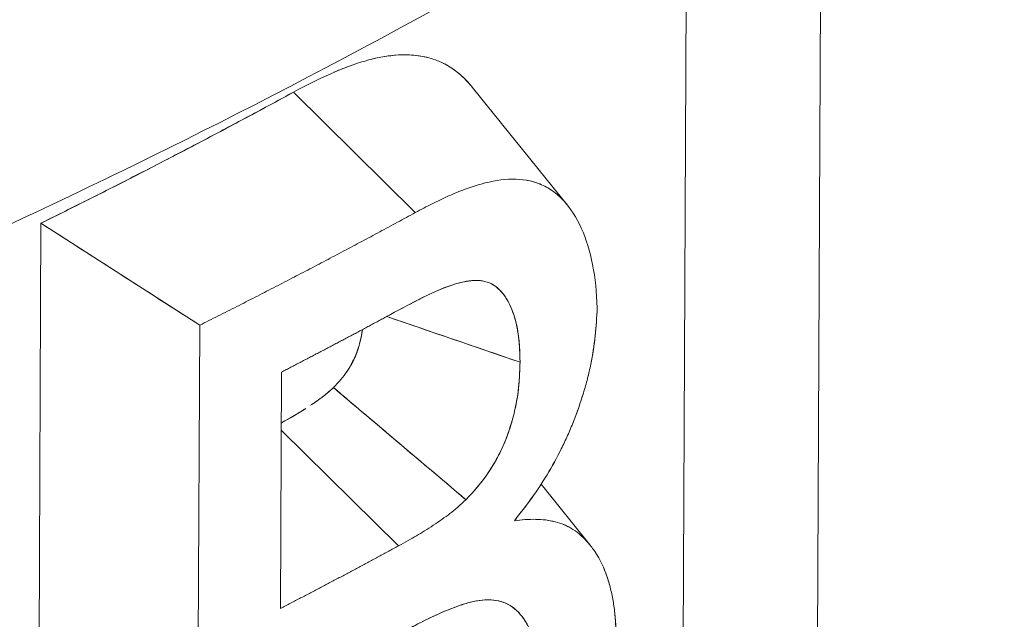
# Model space of a CAD drawing. Units: inches. Extents: x 3 to 247, y 3 to 15.
# Drawn here: x 214 to 214, y 11 to 11 of the extents above; entities that cross this region are included whole.
import ezdxf

# ---------------------------------------------------------------- set-up
doc = ezdxf.new("R2010")
doc.units = ezdxf.units.IN
doc.header["$MEASUREMENT"] = 0
doc.layers.get('0').update_dxf_attribs({"linetype": 'CONTINUOUS'})
doc.layers.add('DETAIL', color=1, linetype='CONTINUOUS')

# ---------------------------------------------------------------- blocks, each defined once
blk = doc.blocks.new('A$Cfbb56330')
at = {"color": 0, "linetype": 'Continuous', "lineweight": 0, "extrusion": (-1e-16, 0.816497, 0.57735)}
for p, q in [((1.09105, 3.17786), (1.09174, 3.32578)), ((1.09174, 3.32578), (1.09105, 3.17786)), ((1.11424, 3.31745), (1.11351, 3.16433)), ((1.11351, 3.16433), (1.11424, 3.31745)), ((1.04621, 3.27479), (1.02577, 3.29498)), ((1.04621, 3.27479), (1.02577, 3.29498)), ((1.05576, 3.29584), (1.07171, 3.27608)), ((0.98279, 3.12828), (0.98339, 3.27302)), ((0.98339, 3.27302), (0.98279, 3.12828)), ((1.01004, 3.25591), (0.98339, 3.27302)), ((1.05727, 3.26336), (1.05745, 3.26334)), ((1.00948, 3.12712), (1.01004, 3.25591)), ((1.01004, 3.25591), (1.00948, 3.12712)), ((1.02378, 3.24805), (1.02361, 3.20841)), ((1.02361, 3.20841), (1.02378, 3.24805)), ((1.02374, 3.23827), (1.0434, 3.21889)), ((1.04339, 3.21889), (1.02374, 3.23827)), ((1.06732, 3.22923), (1.07555, 3.21903))]:
    blk.add_line(p, q, dxfattribs=at)
at = {"color": 0, "linetype": 'Continuous', "lineweight": 0}
for points in [[(0.98339, 3.27302), (0.98385, 3.27324), (0.98431, 3.27347), (0.98477, 3.27369), (0.98523, 3.27392), (0.98569, 3.27415), (0.98614, 3.27437), (0.9866, 3.2746), (0.98706, 3.27483), (0.98751, 3.27505), (0.98797, 3.27528), (0.98843, 3.27551), (0.98888, 3.27573), (0.98934, 3.27596), (0.98979, 3.27619), (0.99025, 3.27642), (0.9907, 3.27664), (0.99116, 3.27687), (0.99161, 3.2771), (0.99206, 3.27733), (0.99252, 3.27756), (0.99297, 3.27778), (0.99343, 3.27801), (0.99388, 3.27824), (0.99433, 3.27847), (0.99478, 3.2787), (0.99523, 3.27893), (0.99569, 3.27916), (0.99614, 3.27939), (0.99659, 3.27961), (0.99704, 3.27984), (0.99749, 3.28007), (0.99794, 3.2803), (0.99839, 3.28053), (0.99884, 3.28076), (0.99929, 3.28099), (0.99974, 3.28122), (1.00019, 3.28145), (1.00064, 3.28168), (1.00109, 3.28191), (1.00154, 3.28214), (1.00198, 3.28237), (1.00243, 3.2826), (1.00288, 3.28283), (1.00333, 3.28307), (1.00377, 3.2833), (1.00422, 3.28353), (1.00467, 3.28376), (1.00511, 3.28399), (1.00556, 3.28422), (1.006, 3.28445), (1.00645, 3.28468), (1.00689, 3.28492), (1.00734, 3.28515), (1.00778, 3.28538), (1.00823, 3.28561), (1.00867, 3.28584), (1.00912, 3.28608), (1.00956, 3.28631), (1.01, 3.28654), (1.01045, 3.28677), (1.01089, 3.28701), (1.01133, 3.28724), (1.01177, 3.28747), (1.01221, 3.2877), (1.01266, 3.28794), (1.0131, 3.28817), (1.01354, 3.2884), (1.01398, 3.28864), (1.01442, 3.28887), (1.01486, 3.28911), (1.0153, 3.28934), (1.01574, 3.28957), (1.01618, 3.28981), (1.01662, 3.29004), (1.01706, 3.29027), (1.01749, 3.29051), (1.01793, 3.29074), (1.01837, 3.29098), (1.01881, 3.29121), (1.01925, 3.29145), (1.01968, 3.29168), (1.02012, 3.29192), (1.02056, 3.29215), (1.02099, 3.29239), (1.02143, 3.29262), (1.02186, 3.29286), (1.0223, 3.29309), (1.02274, 3.29333), (1.02317, 3.29357), (1.0236, 3.2938), (1.02404, 3.29404), (1.02447, 3.29427), (1.02491, 3.29451), (1.02534, 3.29475), (1.02577, 3.29498)], [(1.01004, 3.25591), (1.01043, 3.2561), (1.01082, 3.2563), (1.01121, 3.25649), (1.0116, 3.25669), (1.01199, 3.25688), (1.01238, 3.25708), (1.01277, 3.25727), (1.01316, 3.25747), (1.01354, 3.25766), (1.01393, 3.25786), (1.01432, 3.25805), (1.01471, 3.25825), (1.0151, 3.25845), (1.01548, 3.25864), (1.01587, 3.25884), (1.01626, 3.25904), (1.01665, 3.25923), (1.01703, 3.25943), (1.01742, 3.25962), (1.0178, 3.25982), (1.01819, 3.26002), (1.01858, 3.26021), (1.01896, 3.26041), (1.01935, 3.26061), (1.01973, 3.2608), (1.02012, 3.261), (1.0205, 3.2612), (1.02089, 3.2614), (1.02127, 3.26159), (1.02166, 3.26179), (1.02204, 3.26199), (1.02243, 3.26218), (1.02281, 3.26238), (1.02319, 3.26258), (1.02358, 3.26278), (1.02396, 3.26298), (1.02434, 3.26317), (1.02473, 3.26337), (1.02511, 3.26357), (1.02549, 3.26377), (1.02587, 3.26397), (1.02625, 3.26416), (1.02664, 3.26436), (1.02702, 3.26456), (1.0274, 3.26476), (1.02778, 3.26496), (1.02816, 3.26516), (1.02854, 3.26536), (1.02892, 3.26555), (1.0293, 3.26575), (1.02968, 3.26595), (1.03006, 3.26615), (1.03044, 3.26635), (1.03082, 3.26655), (1.0312, 3.26675), (1.03158, 3.26695), (1.03196, 3.26715), (1.03234, 3.26735), (1.03272, 3.26755), (1.0331, 3.26775), (1.03347, 3.26795), (1.03385, 3.26815), (1.03423, 3.26835), (1.03461, 3.26855), (1.03499, 3.26875), (1.03536, 3.26895), (1.03574, 3.26915), (1.03612, 3.26935), (1.03649, 3.26955), (1.03687, 3.26975), (1.03725, 3.26995), (1.03762, 3.27015), (1.038, 3.27035), (1.03837, 3.27055), (1.03875, 3.27075), (1.03912, 3.27095), (1.0395, 3.27116), (1.03987, 3.27136), (1.04025, 3.27156), (1.04062, 3.27176), (1.041, 3.27196), (1.04137, 3.27216), (1.04174, 3.27236), (1.04212, 3.27257), (1.04249, 3.27277), (1.04286, 3.27297), (1.04324, 3.27317), (1.04361, 3.27337), (1.04398, 3.27357), (1.04435, 3.27378), (1.04473, 3.27398), (1.0451, 3.27418), (1.04547, 3.27438), (1.04584, 3.27459), (1.04621, 3.27479)], [(1.01004, 3.25591), (1.01043, 3.2561), (1.01082, 3.2563), (1.01121, 3.25649), (1.0116, 3.25669), (1.01199, 3.25688), (1.01238, 3.25708), (1.01277, 3.25727), (1.01316, 3.25747), (1.01354, 3.25766), (1.01393, 3.25786), (1.01432, 3.25805), (1.01471, 3.25825), (1.0151, 3.25845), (1.01548, 3.25864), (1.01587, 3.25884), (1.01626, 3.25904), (1.01665, 3.25923), (1.01703, 3.25943), (1.01742, 3.25962), (1.0178, 3.25982), (1.01819, 3.26002), (1.01858, 3.26021), (1.01896, 3.26041), (1.01935, 3.26061), (1.01973, 3.2608), (1.02012, 3.261), (1.0205, 3.2612), (1.02089, 3.2614), (1.02127, 3.26159), (1.02166, 3.26179), (1.02204, 3.26199), (1.02243, 3.26218), (1.02281, 3.26238), (1.02319, 3.26258), (1.02358, 3.26278), (1.02396, 3.26298), (1.02434, 3.26317), (1.02473, 3.26337), (1.02511, 3.26357), (1.02549, 3.26377), (1.02587, 3.26397), (1.02625, 3.26416), (1.02664, 3.26436), (1.02702, 3.26456), (1.0274, 3.26476), (1.02778, 3.26496), (1.02816, 3.26516), (1.02854, 3.26536), (1.02892, 3.26555), (1.0293, 3.26575), (1.02968, 3.26595), (1.03006, 3.26615), (1.03044, 3.26635), (1.03082, 3.26655), (1.0312, 3.26675), (1.03158, 3.26695), (1.03196, 3.26715), (1.03234, 3.26735), (1.03272, 3.26755), (1.0331, 3.26775), (1.03347, 3.26795), (1.03385, 3.26815), (1.03423, 3.26835), (1.03461, 3.26855), (1.03499, 3.26875), (1.03536, 3.26895), (1.03574, 3.26915), (1.03612, 3.26935), (1.03649, 3.26955), (1.03687, 3.26975), (1.03725, 3.26995), (1.03762, 3.27015), (1.038, 3.27035), (1.03837, 3.27055), (1.03875, 3.27075), (1.03912, 3.27095), (1.0395, 3.27116), (1.03987, 3.27136), (1.04025, 3.27156), (1.04062, 3.27176), (1.041, 3.27196), (1.04137, 3.27216), (1.04174, 3.27236), (1.04212, 3.27257), (1.04249, 3.27277), (1.04286, 3.27297), (1.04324, 3.27317), (1.04361, 3.27337), (1.04398, 3.27357), (1.04435, 3.27378), (1.04473, 3.27398), (1.0451, 3.27418), (1.04547, 3.27438), (1.04584, 3.27459), (1.04621, 3.27479)], [(1.02378, 3.24805), (1.02398, 3.24815), (1.02417, 3.24825), (1.02437, 3.24835), (1.02456, 3.24845), (1.02476, 3.24855), (1.02495, 3.24865), (1.02514, 3.24876), (1.02534, 3.24886), (1.02553, 3.24896), (1.02573, 3.24906), (1.02592, 3.24916), (1.02612, 3.24926), (1.02631, 3.24936), (1.02651, 3.24946), (1.0267, 3.24956), (1.0269, 3.24966), (1.02709, 3.24977), (1.02728, 3.24987), (1.02748, 3.24997), (1.02767, 3.25007), (1.02787, 3.25017), (1.02806, 3.25027), (1.02825, 3.25037), (1.02845, 3.25047), (1.02864, 3.25058), (1.02884, 3.25068), (1.02903, 3.25078), (1.02922, 3.25088), (1.02942, 3.25098), (1.02961, 3.25108), (1.0298, 3.25118), (1.03, 3.25129), (1.03019, 3.25139), (1.03038, 3.25149), (1.03058, 3.25159), (1.03077, 3.25169), (1.03096, 3.25179), (1.03116, 3.25189), (1.03135, 3.252), (1.03154, 3.2521), (1.03174, 3.2522), (1.03193, 3.2523), (1.03212, 3.2524), (1.03232, 3.2525), (1.03251, 3.25261), (1.0327, 3.25271), (1.03289, 3.25281), (1.03309, 3.25291), (1.03328, 3.25301), (1.03347, 3.25311), (1.03366, 3.25322), (1.03386, 3.25332), (1.03405, 3.25342), (1.03424, 3.25352), (1.03443, 3.25362), (1.03463, 3.25373), (1.03482, 3.25383), (1.03501, 3.25393), (1.0352, 3.25403), (1.03539, 3.25413), (1.03559, 3.25424), (1.03578, 3.25434), (1.03597, 3.25444), (1.03616, 3.25454), (1.03635, 3.25464), (1.03655, 3.25475), (1.03674, 3.25485), (1.03693, 3.25495), (1.03712, 3.25505), (1.03731, 3.25515), (1.0375, 3.25526), (1.0377, 3.25536), (1.03789, 3.25546), (1.03808, 3.25556), (1.03827, 3.25567), (1.03846, 3.25577), (1.03865, 3.25587), (1.03884, 3.25597), (1.03903, 3.25608), (1.03922, 3.25618), (1.03942, 3.25628), (1.03961, 3.25638), (1.0398, 3.25649), (1.03999, 3.25659), (1.04018, 3.25669), (1.04037, 3.25679), (1.04056, 3.2569), (1.04075, 3.257), (1.04094, 3.2571), (1.04113, 3.2572), (1.04132, 3.25731), (1.04151, 3.25741), (1.0417, 3.25751), (1.04189, 3.25761), (1.04208, 3.25772)], [(1.03667, 3.25214), (1.03666, 3.25211), (1.03665, 3.25207), (1.03664, 3.25204), (1.03663, 3.252), (1.03662, 3.25197), (1.03661, 3.25193), (1.0366, 3.2519), (1.03659, 3.25186), (1.03658, 3.25183), (1.03656, 3.2518), (1.03655, 3.25176), (1.03654, 3.25173), (1.03653, 3.25169), (1.03652, 3.25166), (1.03651, 3.25162), (1.03649, 3.25159), (1.03648, 3.25155), (1.03647, 3.25152), (1.03646, 3.25148), (1.03644, 3.25145), (1.03643, 3.25141), (1.03642, 3.25138), (1.03641, 3.25134), (1.03639, 3.25131), (1.03638, 3.25127), (1.03637, 3.25124), (1.03635, 3.2512), (1.03634, 3.25117), (1.03633, 3.25113), (1.03631, 3.2511), (1.0363, 3.25106), (1.03629, 3.25102), (1.03627, 3.25099), (1.03626, 3.25095), (1.03624, 3.25092), (1.03623, 3.25089), (1.03622, 3.25085), (1.0362, 3.25082), (1.03619, 3.25078), (1.03617, 3.25075), (1.03616, 3.25071), (1.03614, 3.25068), (1.03613, 3.25064), (1.03611, 3.25061), (1.0361, 3.25057), (1.03608, 3.25054), (1.03607, 3.2505), (1.03605, 3.25047), (1.03604, 3.25043), (1.03602, 3.2504), (1.03601, 3.25037), (1.03599, 3.25033), (1.03598, 3.2503), (1.03596, 3.25026), (1.03595, 3.25023), (1.03593, 3.25019), (1.03591, 3.25016), (1.0359, 3.25013), (1.03588, 3.25009), (1.03587, 3.25006), (1.03585, 3.25003), (1.03583, 3.24999), (1.03582, 3.24996), (1.0358, 3.24993), (1.03579, 3.24989), (1.03577, 3.24986), (1.03575, 3.24983), (1.03574, 3.24979), (1.03572, 3.24976), (1.0357, 3.24973), (1.03569, 3.24969), (1.03567, 3.24966), (1.03565, 3.24963), (1.03564, 3.2496), (1.03562, 3.24957), (1.0356, 3.24953), (1.03559, 3.2495), (1.03557, 3.24947), (1.03555, 3.24944), (1.03553, 3.24941), (1.03552, 3.24937), (1.0355, 3.24934), (1.03548, 3.24931), (1.03547, 3.24928), (1.03545, 3.24925), (1.03543, 3.24922), (1.03541, 3.24919), (1.0354, 3.24916), (1.03538, 3.24913), (1.03536, 3.2491), (1.03534, 3.24907), (1.03533, 3.24904), (1.03531, 3.24901), (1.03529, 3.24898), (1.03527, 3.24895)], [(1.03579, 3.25008), (1.03579, 3.25007), (1.03578, 3.25006), (1.03578, 3.25005), (1.03578, 3.25004), (1.03577, 3.25002), (1.03577, 3.25001), (1.03577, 3.25), (1.03576, 3.24999), (1.03576, 3.24998), (1.03576, 3.24997), (1.03575, 3.24996), (1.03575, 3.24995), (1.03574, 3.24994), (1.03574, 3.24992), (1.03574, 3.24991), (1.03573, 3.2499), (1.03573, 3.24989), (1.03572, 3.24988), (1.03572, 3.24987), (1.03572, 3.24985), (1.03571, 3.24984), (1.03571, 3.24983), (1.0357, 3.24982), (1.0357, 3.24981), (1.03569, 3.2498), (1.03569, 3.24978), (1.03568, 3.24977), (1.03568, 3.24976), (1.03567, 3.24975), (1.03567, 3.24973), (1.03566, 3.24972), (1.03566, 3.24971), (1.03565, 3.2497), (1.03565, 3.24969), (1.03564, 3.24967), (1.03564, 3.24966), (1.03563, 3.24965), (1.03563, 3.24964), (1.03562, 3.24962), (1.03562, 3.24961), (1.03561, 3.2496), (1.0356, 3.24959), (1.0356, 3.24957), (1.03559, 3.24956), (1.03559, 3.24955), (1.03558, 3.24953), (1.03557, 3.24952), (1.03557, 3.24951), (1.03556, 3.2495), (1.03556, 3.24948), (1.03555, 3.24947), (1.03554, 3.24946), (1.03554, 3.24944), (1.03553, 3.24943), (1.03552, 3.24942), (1.03552, 3.2494), (1.03551, 3.24939), (1.0355, 3.24938), (1.0355, 3.24936), (1.03549, 3.24935), (1.03548, 3.24934), (1.03548, 3.24932), (1.03547, 3.24931), (1.03546, 3.2493), (1.03546, 3.24928), (1.03545, 3.24927), (1.03544, 3.24925), (1.03543, 3.24924), (1.03543, 3.24923), (1.03542, 3.24921), (1.03541, 3.2492), (1.0354, 3.24919), (1.0354, 3.24917), (1.03539, 3.24916), (1.03538, 3.24914), (1.03537, 3.24913), (1.03537, 3.24912), (1.03536, 3.2491), (1.03535, 3.24909), (1.03534, 3.24907), (1.03533, 3.24906), (1.03533, 3.24904), (1.03532, 3.24903), (1.03531, 3.24902), (1.0353, 3.249), (1.03529, 3.24899), (1.03528, 3.24897), (1.03528, 3.24896), (1.03527, 3.24894), (1.03526, 3.24893), (1.03525, 3.24891), (1.03524, 3.2489), (1.03523, 3.24888), (1.03522, 3.24887), (1.03521, 3.24885)], [(1.02555, 3.24054), (1.02555, 3.24054), (1.02555, 3.24054), (1.02555, 3.24054), (1.02555, 3.24054), (1.02555, 3.24054), (1.02555, 3.24054), (1.02555, 3.24054), (1.02555, 3.24054), (1.02555, 3.24054), (1.02555, 3.24054), (1.02555, 3.24054), (1.02555, 3.24054), (1.02555, 3.24054), (1.02555, 3.24054), (1.02555, 3.24054), (1.02555, 3.24054), (1.02555, 3.24054), (1.02555, 3.24054), (1.02555, 3.24054), (1.02555, 3.24054), (1.02555, 3.24054), (1.02555, 3.24054), (1.02555, 3.24054), (1.02555, 3.24054), (1.02555, 3.24054), (1.02555, 3.24054), (1.02555, 3.24054), (1.02556, 3.24054), (1.02556, 3.24054), (1.02556, 3.24054), (1.02556, 3.24054), (1.02556, 3.24054), (1.02556, 3.24054), (1.02556, 3.24054), (1.02556, 3.24054), (1.02556, 3.24054), (1.02556, 3.24054), (1.02556, 3.24054), (1.02556, 3.24054), (1.02556, 3.24054), (1.02556, 3.24054), (1.02556, 3.24054), (1.02556, 3.24054), (1.02556, 3.24054), (1.02556, 3.24054), (1.02556, 3.24054), (1.02556, 3.24054), (1.02556, 3.24054), (1.02556, 3.24054), (1.02556, 3.24054), (1.02556, 3.24054), (1.02556, 3.24054), (1.02556, 3.24054), (1.02556, 3.24054), (1.02556, 3.24054), (1.02556, 3.24054), (1.02556, 3.24054), (1.02556, 3.24054), (1.02556, 3.24054), (1.02556, 3.24054), (1.02556, 3.24054), (1.02556, 3.24054), (1.02556, 3.24054), (1.02556, 3.24054), (1.02556, 3.24054), (1.02556, 3.24054), (1.02556, 3.24054), (1.02556, 3.24054), (1.02556, 3.24054), (1.02556, 3.24054), (1.02556, 3.24054), (1.02556, 3.24054), (1.02556, 3.24054), (1.02556, 3.24054), (1.02556, 3.24054), (1.02556, 3.24054), (1.02556, 3.24054), (1.02556, 3.24054), (1.02556, 3.24054), (1.02556, 3.24054), (1.02556, 3.24054), (1.02556, 3.24054), (1.02556, 3.24054), (1.02556, 3.24055), (1.02556, 3.24055), (1.02556, 3.24055), (1.02556, 3.24055), (1.02556, 3.24055), (1.02556, 3.24055), (1.02556, 3.24055), (1.02556, 3.24055), (1.02556, 3.24055), (1.02556, 3.24055), (1.02556, 3.24055), (1.02556, 3.24055)], [(1.02361, 3.20841), (1.02382, 3.20852), (1.02403, 3.20863), (1.02424, 3.20874), (1.02445, 3.20885), (1.02466, 3.20896), (1.02487, 3.20907), (1.02508, 3.20918), (1.02529, 3.20929), (1.0255, 3.2094), (1.02571, 3.20951), (1.02593, 3.20962), (1.02614, 3.20973), (1.02635, 3.20983), (1.02656, 3.20994), (1.02677, 3.21005), (1.02698, 3.21016), (1.02719, 3.21027), (1.0274, 3.21038), (1.02761, 3.21049), (1.02782, 3.2106), (1.02803, 3.21071), (1.02824, 3.21082), (1.02845, 3.21093), (1.02866, 3.21104), (1.02887, 3.21115), (1.02908, 3.21126), (1.02929, 3.21137), (1.02949, 3.21148), (1.0297, 3.21159), (1.02991, 3.2117), (1.03012, 3.21181), (1.03033, 3.21192), (1.03054, 3.21203), (1.03075, 3.21214), (1.03096, 3.21225), (1.03117, 3.21236), (1.03138, 3.21247), (1.03159, 3.21258), (1.03179, 3.21269), (1.032, 3.2128), (1.03221, 3.21291), (1.03242, 3.21302), (1.03263, 3.21313), (1.03284, 3.21324), (1.03305, 3.21335), (1.03325, 3.21346), (1.03346, 3.21357), (1.03367, 3.21368), (1.03388, 3.21379), (1.03409, 3.2139), (1.0343, 3.21401), (1.0345, 3.21412), (1.03471, 3.21423), (1.03492, 3.21434), (1.03513, 3.21445), (1.03533, 3.21456), (1.03554, 3.21467), (1.03575, 3.21478), (1.03596, 3.21489), (1.03617, 3.215), (1.03637, 3.21511), (1.03658, 3.21522), (1.03679, 3.21534), (1.03699, 3.21545), (1.0372, 3.21556), (1.03741, 3.21567), (1.03762, 3.21578), (1.03782, 3.21589), (1.03803, 3.216), (1.03824, 3.21611), (1.03844, 3.21622), (1.03865, 3.21633), (1.03886, 3.21644), (1.03906, 3.21655), (1.03927, 3.21666), (1.03948, 3.21678), (1.03968, 3.21689), (1.03989, 3.217), (1.0401, 3.21711), (1.0403, 3.21722), (1.04051, 3.21733), (1.04072, 3.21744), (1.04092, 3.21755), (1.04113, 3.21766), (1.04133, 3.21777), (1.04154, 3.21789), (1.04175, 3.218), (1.04195, 3.21811), (1.04216, 3.21822), (1.04236, 3.21833), (1.04257, 3.21844), (1.04277, 3.21855), (1.04298, 3.21866), (1.04318, 3.21878), (1.04339, 3.21889)], [(1.02361, 3.20841), (1.02382, 3.20852), (1.02403, 3.20863), (1.02424, 3.20874), (1.02445, 3.20885), (1.02466, 3.20896), (1.02487, 3.20907), (1.02508, 3.20918), (1.02529, 3.20929), (1.0255, 3.2094), (1.02571, 3.20951), (1.02593, 3.20962), (1.02614, 3.20973), (1.02635, 3.20983), (1.02656, 3.20994), (1.02677, 3.21005), (1.02698, 3.21016), (1.02719, 3.21027), (1.0274, 3.21038), (1.02761, 3.21049), (1.02782, 3.2106), (1.02803, 3.21071), (1.02824, 3.21082), (1.02845, 3.21093), (1.02866, 3.21104), (1.02887, 3.21115), (1.02908, 3.21126), (1.02929, 3.21137), (1.02949, 3.21148), (1.0297, 3.21159), (1.02991, 3.2117), (1.03012, 3.21181), (1.03033, 3.21192), (1.03054, 3.21203), (1.03075, 3.21214), (1.03096, 3.21225), (1.03117, 3.21236), (1.03138, 3.21247), (1.03159, 3.21258), (1.03179, 3.21269), (1.032, 3.2128), (1.03221, 3.21291), (1.03242, 3.21302), (1.03263, 3.21313), (1.03284, 3.21324), (1.03305, 3.21335), (1.03325, 3.21346), (1.03346, 3.21357), (1.03367, 3.21368), (1.03388, 3.21379), (1.03409, 3.2139), (1.0343, 3.21401), (1.0345, 3.21412), (1.03471, 3.21423), (1.03492, 3.21434), (1.03513, 3.21445), (1.03533, 3.21456), (1.03554, 3.21467), (1.03575, 3.21478), (1.03596, 3.21489), (1.03617, 3.215), (1.03637, 3.21511), (1.03658, 3.21522), (1.03679, 3.21534), (1.03699, 3.21545), (1.0372, 3.21556), (1.03741, 3.21567), (1.03762, 3.21578), (1.03782, 3.21589), (1.03803, 3.216), (1.03824, 3.21611), (1.03844, 3.21622), (1.03865, 3.21633), (1.03886, 3.21644), (1.03906, 3.21655), (1.03927, 3.21666), (1.03948, 3.21678), (1.03968, 3.21689), (1.03989, 3.217), (1.0401, 3.21711), (1.0403, 3.21722), (1.04051, 3.21733), (1.04072, 3.21744), (1.04092, 3.21755), (1.04113, 3.21766), (1.04133, 3.21777), (1.04154, 3.21789), (1.04175, 3.218), (1.04195, 3.21811), (1.04216, 3.21822), (1.04236, 3.21833), (1.04257, 3.21844), (1.04277, 3.21855), (1.04298, 3.21866), (1.04318, 3.21878), (1.04339, 3.21889)]]:
    blk.add_lwpolyline(points, dxfattribs=at)
for points, knots in [([(1.14505, 3.15961), (1.14568, 3.17154), (1.1468, 3.1836), (1.14842, 3.19592), (1.15003, 3.20824), (1.15215, 3.22074), (1.15473, 3.23328), (1.15731, 3.24583), (1.16034, 3.25834), (1.16375, 3.27076), (1.16716, 3.28318), (1.17093, 3.29544), (1.17498, 3.3074), (1.18306, 3.33133), (1.19226, 3.3545), (1.20195, 3.37634), (1.21164, 3.39817), (1.22154, 3.41859), (1.23128, 3.43751), (1.24102, 3.45642), (1.25042, 3.47395), (1.25932, 3.49023), (1.26821, 3.5065), (1.27653, 3.52172), (1.28415, 3.53587), (1.29176, 3.55003), (1.29865, 3.56336), (1.30478, 3.57594), (1.31091, 3.58852), (1.31637, 3.60061), (1.3213, 3.61302)], [0, 0, 0, 0, 0.0625, 0.0625, 0.0625, 0.125, 0.125, 0.125, 0.1875, 0.1875, 0.1875, 0.25, 0.25, 0.25, 0.375, 0.375, 0.375, 0.5, 0.5, 0.5, 0.625, 0.625, 0.625, 0.75, 0.75, 0.75, 0.875, 0.875, 0.875, 1, 1, 1, 1]), ([(1.09433, 3.335), (1.06126, 3.31452), (1.02482, 3.29524), (0.99695, 3.28175), (0.98301, 3.275), (0.96374, 3.26578), (0.93152, 3.25231), (0.90714, 3.24213), (0.8899, 3.2356), (0.87553, 3.23027), (0.87089, 3.22855), (0.86655, 3.22696), (0.86134, 3.22508), (0.8186, 3.2097), (0.77222, 3.19543), (0.73564, 3.18531), (0.71735, 3.18025), (0.69326, 3.1738), (0.6596, 3.16591), (0.62714, 3.1583), (0.60263, 3.15323), (0.57788, 3.14843), (0.57695, 3.14825), (0.57602, 3.14807), (0.5751, 3.14789)], [0, 0, 0, 0, 0.25, 0.25, 0.25, 0.375, 0.375, 0.375, 0.469512, 0.469512, 0.469512, 0.5, 0.5, 0.5, 0.75, 0.75, 0.75, 0.875, 0.875, 0.875, 0.995475, 0.995475, 0.995475, 1, 1, 1, 1]), ([(1.02577, 3.29498), (1.03, 3.29727), (1.03414, 3.29919), (1.03795, 3.30026), (1.03829, 3.30035), (1.03862, 3.30044), (1.03891, 3.30051), (1.04055, 3.30092), (1.04228, 3.30121), (1.04409, 3.30124), (1.04507, 3.30126), (1.04607, 3.30121), (1.04708, 3.30104), (1.04803, 3.30089), (1.04898, 3.30064), (1.04996, 3.30026), (1.05024, 3.30015), (1.05052, 3.30002), (1.05077, 3.29991), (1.05144, 3.29958), (1.05206, 3.29921), (1.05265, 3.2988), (1.05349, 3.29821), (1.05427, 3.29752), (1.055, 3.29673), (1.05526, 3.29644), (1.05552, 3.29615), (1.05576, 3.29584)], [0, 0, 0, 0, 0.000437427, 0.000437427, 0.000437427, 0.000475513, 0.000475513, 0.000475513, 0.000692925, 0.000692925, 0.000692925, 0.000809673, 0.000809673, 0.000809673, 0.000919161, 0.000919161, 0.000919161, 0.000951025, 0.000951025, 0.000951025, 0.001038894, 0.001038894, 0.001038894, 0.001163963, 0.001163963, 0.001163963, 0.001208726, 0.001208726, 0.001208726, 0.001208726]), ([(1.03904, 3.30055), (1.03908, 3.30056), (1.03912, 3.30057), (1.03916, 3.30057), (1.04258, 3.30142), (1.04571, 3.30149), (1.04849, 3.30074)], [0.0004715156, 0.0004715156, 0.0004715156, 0.0004715156, 0.0004755127, 0.0004755127, 0.0004755127, 0.0008425234, 0.0008425234, 0.0008425234, 0.0008425234]), ([(1.03253, 3.29831), (1.03256, 3.29832), (1.03259, 3.29833), (1.03262, 3.29835), (1.03358, 3.29876), (1.03454, 3.29914), (1.03552, 3.29948)], [0.0002343162, 0.0002343162, 0.0002343162, 0.0002343162, 0.0002377563, 0.0002377563, 0.0002377563, 0.0003439732, 0.0003439732, 0.0003439732, 0.0003439732]), ([(1.05083, 3.29988), (1.05084, 3.29987), (1.05084, 3.29987), (1.05085, 3.29986), (1.05251, 3.29906), (1.05405, 3.29785), (1.05542, 3.29626), (1.05553, 3.29613), (1.05565, 3.29599), (1.05576, 3.29584)], [0.0009497425, 0.0009497425, 0.0009497425, 0.0009497425, 0.0009510254, 0.0009510254, 0.0009510254, 0.0011887817, 0.0011887817, 0.0011887817, 0.0012093629, 0.0012093629, 0.0012093629, 0.0012093629]), ([(1.07171, 3.27608), (1.07151, 3.27633), (1.0713, 3.27657), (1.07109, 3.2768), (1.07051, 3.27742), (1.06989, 3.27797), (1.06923, 3.27844), (1.06856, 3.27891), (1.06786, 3.27929), (1.06714, 3.27958), (1.0657, 3.28015), (1.06412, 3.28042), (1.06247, 3.28039), (1.06082, 3.28037), (1.0591, 3.28009), (1.05727, 3.27958), (1.05636, 3.27933), (1.05546, 3.27904), (1.05456, 3.2787), (1.05365, 3.27836), (1.05273, 3.27798), (1.05181, 3.27758), (1.05089, 3.27717), (1.04997, 3.27673), (1.04905, 3.27627), (1.04812, 3.2758), (1.0472, 3.27532), (1.04621, 3.27479)], [0.3523443, 0.3523443, 0.3523443, 0.3523443, 0.375, 0.375, 0.375, 0.4375, 0.4375, 0.4375, 0.5, 0.5, 0.5, 0.625, 0.625, 0.625, 0.75, 0.75, 0.75, 0.8125, 0.8125, 0.8125, 0.875, 0.875, 0.875, 0.9375, 0.9375, 0.9375, 1, 1, 1, 1]), ([(1.07673, 3.25881), (1.07661, 3.26395), (1.07569, 3.26855), (1.07325, 3.27398), (1.07226, 3.27554), (1.07052, 3.27742), (1.0699, 3.27797), (1.06857, 3.27891), (1.06787, 3.27929), (1.06638, 3.27988), (1.06562, 3.28009), (1.06409, 3.28034), (1.06335, 3.2804), (1.06258, 3.28039)], [0, 0, 0, 0, 0.2500003, 0.2500003, 0.3750005, 0.3750005, 0.4375006, 0.4375006, 0.5000006, 0.5000006, 0.5625007, 0.5625007, 0.6203596, 0.6203596, 0.6203596, 0.6203596]), ([(1.04208, 3.25772), (1.04395, 3.25871), (1.04523, 3.25939), (1.04628, 3.25994), (1.04734, 3.26049), (1.04861, 3.2611), (1.04999, 3.26172), (1.05276, 3.26295), (1.05519, 3.26355), (1.05713, 3.26338), (1.05761, 3.26334), (1.05815, 3.26321), (1.05864, 3.26301), (1.05914, 3.26281), (1.05961, 3.26251), (1.06004, 3.26213), (1.0609, 3.26137), (1.06162, 3.26034), (1.0622, 3.25905), (1.06278, 3.25775), (1.06319, 3.25634), (1.06341, 3.25488), (1.06364, 3.25343), (1.06376, 3.25174), (1.06379, 3.2497)], [0, 0, 0, 0, 0.000135628, 0.000135628, 0.000135628, 0.000271256, 0.000271256, 0.000271256, 0.000542512, 0.000542512, 0.000542512, 0.000610326, 0.000610326, 0.000610326, 0.00067814, 0.00067814, 0.00067814, 0.000813769, 0.000813769, 0.000813769, 0.000949397, 0.000949397, 0.000949397, 0.001085025, 0.001085025, 0.001085025, 0.001085025]), ([(1.06379, 3.2497), (1.06376, 3.25144), (1.06368, 3.25314), (1.06338, 3.25511), (1.06331, 3.2555), (1.06315, 3.25626), (1.06305, 3.25663), (1.06274, 3.2577), (1.0625, 3.25837), (1.06167, 3.26024), (1.06095, 3.26132), (1.05966, 3.26247), (1.05919, 3.26278), (1.05842, 3.26311), (1.05815, 3.26319), (1.0576, 3.26332), (1.05732, 3.26336), (1.05675, 3.26341), (1.05647, 3.26342), (1.05588, 3.2634), (1.05558, 3.26338), (1.05467, 3.26325), (1.05406, 3.26313), (1.05221, 3.26263), (1.05096, 3.26215), (1.0472, 3.26048), (1.04464, 3.25908), (1.04208, 3.25772)], [0, 0, 0, 0, 0.000134809, 0.000134809, 0.000168511, 0.000168511, 0.000202214, 0.000202214, 0.000269618, 0.000269618, 0.000404427, 0.000404427, 0.000471832, 0.000471832, 0.000505534, 0.000505534, 0.000539236, 0.000539236, 0.000572938, 0.000572938, 0.000606641, 0.000606641, 0.000674045, 0.000674045, 0.000808854, 0.000808854, 0.001078472, 0.001078472, 0.001078472, 0.001078472]), ([(1.06284, 3.22312), (1.0638, 3.22433), (1.06475, 3.22555), (1.0666, 3.2281), (1.06748, 3.22942), (1.07, 3.2336), (1.07151, 3.23659), (1.07337, 3.2413), (1.07394, 3.24291), (1.07467, 3.24533), (1.0749, 3.24614), (1.07531, 3.24775), (1.0755, 3.24856), (1.07632, 3.25258), (1.07662, 3.25578), (1.07673, 3.25881)], [0, 0, 0, 0, 0.125, 0.125, 0.25, 0.25, 0.5, 0.5, 0.625, 0.625, 0.6875, 0.6875, 0.75, 0.75, 1, 1, 1, 1]), ([(1.05472, 3.22664), (1.05606, 3.22803), (1.05736, 3.22954), (1.05854, 3.2313), (1.05913, 3.23218), (1.05969, 3.23312), (1.06019, 3.2341), (1.06069, 3.23507), (1.06114, 3.23608), (1.06155, 3.23714), (1.06175, 3.23766), (1.06194, 3.23819), (1.06211, 3.23872), (1.06228, 3.23925), (1.06243, 3.23979), (1.06258, 3.24032), (1.06287, 3.24139), (1.06311, 3.24246), (1.06329, 3.24353), (1.06347, 3.24459), (1.06358, 3.24563), (1.06365, 3.24666), (1.06373, 3.24768), (1.06376, 3.24869), (1.06379, 3.2497)], [0, 0, 0, 0, 0.0001527087, 0.0001527087, 0.0001527087, 0.0002290631, 0.0002290631, 0.0002290631, 0.0003054175, 0.0003054175, 0.0003054175, 0.0003435947, 0.0003435947, 0.0003435947, 0.0003817719, 0.0003817719, 0.0003817719, 0.0004581262, 0.0004581262, 0.0004581262, 0.0005344806, 0.0005344806, 0.0005344806, 0.0006108354, 0.0006108354, 0.0006108354, 0.0006108354]), ([(1.07994, 3.20238), (1.07993, 3.20337), (1.07991, 3.20425), (1.07987, 3.2051), (1.07983, 3.20595), (1.07977, 3.20681), (1.07969, 3.20761), (1.07965, 3.20801), (1.0796, 3.20842), (1.07954, 3.20881), (1.07948, 3.2092), (1.07942, 3.2096), (1.07935, 3.20999), (1.0792, 3.21078), (1.07903, 3.21153), (1.07884, 3.21226), (1.07864, 3.21299), (1.07842, 3.21369), (1.07817, 3.21435), (1.07792, 3.21502), (1.07765, 3.21565), (1.07735, 3.21623), (1.07706, 3.21681), (1.07674, 3.21736), (1.07638, 3.2179), (1.07602, 3.21843), (1.07565, 3.21892), (1.07526, 3.21938), (1.07487, 3.21984), (1.07445, 3.22026), (1.07402, 3.22064), (1.07359, 3.22102), (1.07314, 3.22136), (1.07267, 3.22166), (1.07243, 3.22181), (1.0722, 3.22195), (1.07196, 3.22208), (1.07172, 3.2222), (1.07148, 3.22232), (1.07123, 3.22243), (1.07073, 3.22264), (1.07022, 3.22281), (1.0697, 3.22294), (1.06867, 3.2232), (1.06756, 3.22334), (1.06642, 3.22335), (1.06528, 3.22337), (1.06411, 3.22329), (1.06284, 3.22312)], [0, 0, 0, 0, 0.0625, 0.0625, 0.0625, 0.125, 0.125, 0.125, 0.15625, 0.15625, 0.15625, 0.1875, 0.1875, 0.1875, 0.25, 0.25, 0.25, 0.3125, 0.3125, 0.3125, 0.375, 0.375, 0.375, 0.4375, 0.4375, 0.4375, 0.5, 0.5, 0.5, 0.5625, 0.5625, 0.5625, 0.625, 0.625, 0.625, 0.65625, 0.65625, 0.65625, 0.6875, 0.6875, 0.6875, 0.75, 0.75, 0.75, 0.875, 0.875, 0.875, 1, 1, 1, 1]), ([(1.06708, 3.19509), (1.06705, 3.19693), (1.06695, 3.19871), (1.06657, 3.20119), (1.06641, 3.20199), (1.06609, 3.20313), (1.06597, 3.20349), (1.06571, 3.20419), (1.06557, 3.20453), (1.06513, 3.2055), (1.0648, 3.2061), (1.06424, 3.20691), (1.06404, 3.20717), (1.06363, 3.20765), (1.06341, 3.20788), (1.0623, 3.20891), (1.06126, 3.20945), (1.05897, 3.20993), (1.05775, 3.20989), (1.05617, 3.2096), (1.05585, 3.20953), (1.0552, 3.20937), (1.05488, 3.20929), (1.05391, 3.20899), (1.05326, 3.20877), (1.04999, 3.20754), (1.04734, 3.20618), (1.04467, 3.20476)], [0, 0, 0, 0, 0.000141905, 0.000141905, 0.000212858, 0.000212858, 0.000248334, 0.000248334, 0.00028381, 0.00028381, 0.000354763, 0.000354763, 0.000390239, 0.000390239, 0.000425715, 0.000425715, 0.00056762, 0.00056762, 0.000709525, 0.000709525, 0.000745002, 0.000745002, 0.000780478, 0.000780478, 0.00085143, 0.00085143, 0.00113524, 0.00113524, 0.00113524, 0.00113524]), ([(1.04467, 3.20476), (1.04625, 3.2056), (1.04759, 3.20628), (1.04885, 3.2069), (1.05012, 3.20751), (1.05144, 3.20809), (1.05278, 3.20859), (1.05411, 3.20909), (1.0554, 3.20947), (1.05665, 3.20969), (1.05789, 3.20991), (1.05911, 3.20991), (1.06022, 3.20967), (1.06245, 3.20917), (1.06421, 3.20755), (1.06545, 3.2048), (1.06576, 3.20412), (1.06601, 3.20341), (1.06621, 3.20269), (1.06641, 3.20197), (1.06657, 3.20118), (1.06669, 3.20041), (1.06692, 3.19886), (1.06705, 3.19712), (1.06708, 3.19509)], [0, 0, 0, 0, 0.000142585, 0.000142585, 0.000142585, 0.00028517, 0.00028517, 0.00028517, 0.000427755, 0.000427755, 0.000427755, 0.00057034, 0.00057034, 0.00057034, 0.00085551, 0.00085551, 0.00085551, 0.000926802, 0.000926802, 0.000926802, 0.000998095, 0.000998095, 0.000998095, 0.00114068, 0.00114068, 0.00114068, 0.00114068])]:
    blk.add_open_spline(points, degree=3, knots=knots, dxfattribs=at)
at = {"color": 0, "linetype": 'Continuous', "lineweight": 0, "extrusion": (-1.517e-12, 2.8459e-12, -1)}
blk.add_open_spline([(1.02577, 3.29498), (1.02102, 3.29239), (1.01548, 3.28941), (1.00941, 3.28623), (1.00576, 3.28431), (1.00237, 3.28256), (0.99895, 3.28081), (0.99689, 3.27976), (0.99483, 3.27872), (0.99255, 3.27757), (0.9916, 3.27709), (0.99052, 3.27655), (0.98953, 3.27605), (0.98693, 3.27476), (0.98488, 3.27374), (0.98339, 3.27302)], degree=3, knots=[0, 0, 0, 0, 0.000585587, 0.000585587, 0.000585587, 0.00093694, 0.00093694, 0.00093694, 0.001147751, 0.001147751, 0.001147751, 0.001235372, 0.001235372, 0.001235372, 0.001463968, 0.001463968, 0.001463968, 0.001463968], dxfattribs=at)
at = {"color": 0, "linetype": 'Continuous', "lineweight": 0}
for points in [[(0.98339, 3.27302), (0.99228, 3.26731), (1.00116, 3.26161), (1.01004, 3.25591)], [(1.04143, 3.25736), (1.0483, 3.25501), (1.05575, 3.25246), (1.06379, 3.2497)], [(1.03567, 3.24967), (1.03557, 3.24947), (1.03543, 3.2492), (1.03521, 3.24884)]]:
    blk.add_open_spline(points, degree=3, dxfattribs=at)
at = {"color": 0, "linetype": 'Continuous', "lineweight": 0, "extrusion": (-1.269e-12, 3.444e-13, -1)}
blk.add_open_spline([(1.06284, 3.22312), (1.06316, 3.22352), (1.0634, 3.22383), (1.06361, 3.2241), (1.06382, 3.22437), (1.06406, 3.22468), (1.06431, 3.22499), (1.0648, 3.22563), (1.06526, 3.22626), (1.06571, 3.22687), (1.0666, 3.22811), (1.06749, 3.22944), (1.06833, 3.23084), (1.06918, 3.23223), (1.06997, 3.23368), (1.07071, 3.23515), (1.07108, 3.23589), (1.07144, 3.23665), (1.07178, 3.23741), (1.07211, 3.23817), (1.07244, 3.23895), (1.07275, 3.23974), (1.07338, 3.24131), (1.07394, 3.24291), (1.07443, 3.24453), (1.07467, 3.24533), (1.0749, 3.24614), (1.07511, 3.24696), (1.07521, 3.24737), (1.07531, 3.24777), (1.0754, 3.24816), (1.07549, 3.24856), (1.07558, 3.24896), (1.07566, 3.24935), (1.07598, 3.2509), (1.07622, 3.2525), (1.07639, 3.25407), (1.07656, 3.25565), (1.07667, 3.2572), (1.07673, 3.25881)], degree=3, knots=[0, 0, 0, 0, 0.03125, 0.03125, 0.03125, 0.0625, 0.0625, 0.0625, 0.125, 0.125, 0.125, 0.25, 0.25, 0.25, 0.375, 0.375, 0.375, 0.4375, 0.4375, 0.4375, 0.5, 0.5, 0.5, 0.625, 0.625, 0.625, 0.6875, 0.6875, 0.6875, 0.71875, 0.71875, 0.71875, 0.75, 0.75, 0.75, 0.875, 0.875, 0.875, 1, 1, 1, 1], dxfattribs=at)
at = {"color": 0, "linetype": 'Continuous', "lineweight": 0, "extrusion": (-2.66381e-10, -7.77978e-10, -1)}
blk.add_open_spline([(1.06379, 3.2497), (1.05634, 3.25225), (1.04888, 3.2548), (1.04143, 3.25736)], degree=3, dxfattribs=at)
at = {"color": 0, "linetype": 'Continuous', "lineweight": 0, "extrusion": (-1.15946e-11, 1.8665e-12, -1)}
blk.add_open_spline([(1.03644, 3.25143), (1.03665, 3.25203), (1.03683, 3.25264), (1.03699, 3.25327), (1.03715, 3.25392), (1.03726, 3.25453), (1.03732, 3.25499), (1.03733, 3.25505), (1.03734, 3.25511), (1.03735, 3.25517)], degree=3, knots=[0.00017538105, 0.00017538105, 0.00017538105, 0.00017538105, 0.00021837541, 0.00021837541, 0.00021837541, 0.00026205049, 0.00026205049, 0.00026205049, 0.00026785173, 0.00026785173, 0.00026785173, 0.00026785173], dxfattribs=at)
at = {"color": 0, "linetype": 'Continuous', "lineweight": 0, "extrusion": (-6.20455e-11, 1.60326e-11, -1)}
blk.add_open_spline([(1.03735, 3.25517), (1.03735, 3.25516), (1.03734, 3.25514), (1.03734, 3.25513), (1.03732, 3.25493), (1.03729, 3.25474), (1.03726, 3.25455), (1.03715, 3.25393), (1.03701, 3.25332), (1.03686, 3.25276), (1.03677, 3.25246), (1.03667, 3.25213), (1.03659, 3.25188), (1.03654, 3.25173), (1.03649, 3.25158), (1.03644, 3.25143)], degree=3, knots=[0.00008652194, 0.00008652194, 0.00008652194, 0.00008652194, 0.00008858187, 0.00008858187, 0.00008858187, 0.00010099909, 0.00010099909, 0.00010099909, 0.00014142963, 0.00014142963, 0.00014142963, 0.00016345449, 0.00016345449, 0.00016345449, 0.00017716374, 0.00017716374, 0.00017716374, 0.00017716374], dxfattribs=at)
at = {"color": 0, "linetype": 'Continuous', "lineweight": 0, "extrusion": (2.67962e-11, -2.02359e-11, -1)}
blk.add_open_spline([(1.03248, 3.24545), (1.03338, 3.24639), (1.03412, 3.24726), (1.03477, 3.24817), (1.03509, 3.24862), (1.0354, 3.24913), (1.03568, 3.24967)], degree=3, knots=[0, 0, 0, 0, 0.0000873502, 0.0000873502, 0.0000873502, 0.0001309325, 0.0001309325, 0.0001309325, 0.0001309325], dxfattribs=at)
at = {"color": 0, "linetype": 'Continuous', "lineweight": 0, "extrusion": (1.3073e-12, -5.146e-13, -1)}
blk.add_open_spline([(1.06379, 3.2497), (1.06375, 3.24841), (1.06371, 3.24739), (1.06364, 3.24647), (1.06357, 3.24554), (1.06345, 3.2445), (1.06328, 3.24348), (1.0631, 3.24245), (1.06287, 3.24139), (1.06257, 3.24029), (1.06228, 3.2392), (1.06193, 3.23814), (1.06153, 3.23709), (1.06073, 3.235), (1.05973, 3.23306), (1.05862, 3.23142), (1.05751, 3.22977), (1.05624, 3.22822), (1.05472, 3.22664)], degree=3, knots=[0, 0, 0, 0, 0.00007665, 0.00007665, 0.00007665, 0.0001533001, 0.0001533001, 0.0001533001, 0.0002299501, 0.0002299501, 0.0002299501, 0.0003066001, 0.0003066001, 0.0003066001, 0.0004599002, 0.0004599002, 0.0004599002, 0.0006132002, 0.0006132002, 0.0006132002, 0.0006132002], dxfattribs=at)
at = {"color": 0, "linetype": 'Continuous', "lineweight": 0, "extrusion": (9.36217e-11, -5.75879e-11, -1)}
blk.add_open_spline([(1.03521, 3.24884), (1.03504, 3.24856), (1.03486, 3.2483), (1.0347, 3.24808)], degree=3, dxfattribs=at)
at = {"color": 0, "linetype": 'Continuous', "lineweight": 0, "extrusion": (1.7255e-11, -2.40085e-11, -1)}
blk.add_open_spline([(1.03248, 3.24545), (1.03173, 3.24473), (1.0311, 3.24423), (1.03065, 3.24388), (1.03047, 3.24374), (1.03028, 3.24361), (1.03014, 3.24351), (1.02994, 3.24336), (1.02973, 3.24321), (1.02948, 3.24303), (1.02924, 3.24286), (1.02896, 3.24268), (1.02866, 3.24248)], degree=3, knots=[0, 0, 0, 0, 0.0000614239, 0.0000614239, 0.0000614239, 0.00008562, 0.00008562, 0.00008562, 0.0001151727, 0.0001151727, 0.0001151727, 0.0001439377, 0.0001439377, 0.0001439377, 0.0001439377], dxfattribs=at)
at = {"color": 0, "linetype": 'Continuous', "lineweight": 0, "extrusion": (1.02581e-11, -1.4302e-11, -1)}
blk.add_open_spline([(1.02915, 3.2428), (1.02949, 3.24304), (1.02986, 3.2433), (1.03022, 3.24356), (1.03102, 3.24415), (1.0318, 3.24479), (1.03248, 3.24545)], degree=3, knots=[0.0002187314, 0.0002187314, 0.0002187314, 0.0002187314, 0.0002574864, 0.0002574864, 0.0002574864, 0.0003433152, 0.0003433152, 0.0003433152, 0.0003433152], dxfattribs=at)
at = {"color": 0, "linetype": 'Continuous', "lineweight": 0, "extrusion": (-2.24515e-10, -2.65482e-10, -1)}
blk.add_open_spline([(1.03248, 3.24545), (1.03886, 3.24005), (1.04627, 3.23378), (1.05472, 3.22664)], degree=3, dxfattribs=at)
at = {"color": 0, "linetype": 'Continuous', "lineweight": 0, "extrusion": (-6.72943e-10, -7.95732e-10, -1)}
blk.add_open_spline([(1.05472, 3.22664), (1.04594, 3.23406), (1.03853, 3.24033), (1.03248, 3.24545)], degree=3, dxfattribs=at)
at = {"color": 0, "linetype": 'Continuous', "lineweight": 0, "extrusion": (2.4038e-11, -3.99881e-11, -1)}
blk.add_open_spline([(1.02374, 3.23952), (1.02539, 3.24043), (1.02672, 3.24122), (1.02785, 3.24194)], degree=3, dxfattribs=at)
at = {"color": 0, "linetype": 'Continuous', "lineweight": 0, "extrusion": (2.50641e-11, -4.39937e-11, -1)}
blk.add_open_spline([(1.02778, 3.24189), (1.02777, 3.24189), (1.02776, 3.24188), (1.02775, 3.24188), (1.02747, 3.24169), (1.0272, 3.24152), (1.02696, 3.24137), (1.02681, 3.24128), (1.02668, 3.2412), (1.02655, 3.24113), (1.02642, 3.24105), (1.02612, 3.24087), (1.02566, 3.2406), (1.02556, 3.24054), (1.02546, 3.24048), (1.02534, 3.24042), (1.02483, 3.24012), (1.02429, 3.23982), (1.02374, 3.23951)], degree=3, knots=[0.0001704328, 0.0001704328, 0.0001704328, 0.0001704328, 0.00017124, 0.00017124, 0.00017124, 0.0001979109, 0.0001979109, 0.0001979109, 0.00021405, 0.00021405, 0.00021405, 0.000249433, 0.000249433, 0.000249433, 0.00025686, 0.00025686, 0.00025686, 0.0003143914, 0.0003143914, 0.0003143914, 0.0003143914], dxfattribs=at)
at = {"color": 0, "linetype": 'Continuous', "lineweight": 0, "extrusion": (-0.971298, 0.237866, 0)}
blk.add_open_spline([(1.02555, 3.24054), (1.02555, 3.24054), (1.02556, 3.24054), (1.02556, 3.24055)], degree=3, dxfattribs=at)
at = {"color": 0, "linetype": 'Continuous', "lineweight": 0, "extrusion": (-0.967492, 0.252901, 0)}
blk.add_open_spline([(1.02473, 3.23729), (1.02473, 3.23729), (1.02473, 3.23729), (1.02473, 3.23729)], degree=3, dxfattribs=at)
at = {"color": 0, "linetype": 'Continuous', "lineweight": 0, "extrusion": (-2.2789e-12, 3.7885e-12, -1)}
blk.add_open_spline([(1.05472, 3.22664), (1.05383, 3.22578), (1.05291, 3.22499), (1.05204, 3.22432), (1.05117, 3.22366), (1.05022, 3.223), (1.04924, 3.22235), (1.04825, 3.2217), (1.0473, 3.22111), (1.04642, 3.22059), (1.04554, 3.22008), (1.04458, 3.21954), (1.04339, 3.21889)], degree=3, knots=[0, 0, 0, 0, 0.0001016642, 0.0001016642, 0.0001016642, 0.0002033284, 0.0002033284, 0.0002033284, 0.0003049926, 0.0003049926, 0.0003049926, 0.0004066568, 0.0004066568, 0.0004066568, 0.0004066568], dxfattribs=at)
at = {"color": 0, "linetype": 'Continuous', "lineweight": 0, "extrusion": (-1.1818e-12, -6.098e-13, -1)}
blk.add_open_spline([(1.07994, 3.20238), (1.07992, 3.20416), (1.07986, 3.20592), (1.07969, 3.20758), (1.07965, 3.208), (1.0796, 3.20841), (1.07954, 3.20882), (1.07948, 3.20922), (1.07942, 3.20961), (1.07935, 3.21), (1.0792, 3.21078), (1.07903, 3.21153), (1.07884, 3.21226), (1.07845, 3.21371), (1.07795, 3.21505), (1.07735, 3.21624), (1.0772, 3.21653), (1.07704, 3.21682), (1.07688, 3.2171), (1.07672, 3.21738), (1.07655, 3.21765), (1.07637, 3.21791), (1.07602, 3.21843), (1.07565, 3.21892), (1.07526, 3.21938), (1.07448, 3.22029), (1.07361, 3.22106), (1.07267, 3.22166), (1.07173, 3.22226), (1.07074, 3.22268), (1.06968, 3.22294), (1.06755, 3.22348), (1.06521, 3.22344), (1.06284, 3.22312)], degree=3, knots=[0, 0, 0, 0, 0.125, 0.125, 0.125, 0.15625, 0.15625, 0.15625, 0.1875, 0.1875, 0.1875, 0.25, 0.25, 0.25, 0.375, 0.375, 0.375, 0.40625, 0.40625, 0.40625, 0.4375, 0.4375, 0.4375, 0.5, 0.5, 0.5, 0.625, 0.625, 0.625, 0.75, 0.75, 0.75, 1, 1, 1, 1], dxfattribs=at)
blk = doc.blocks.new('A$Ce45bbd25')
at = {"layer": 'DETAIL', "xscale": 0.21875, "yscale": 0.21875, "zscale": 0.21875}
blk.add_blockref('A$Cfbb56330', (3.930155, 5.004278), dxfattribs=at)

msp = doc.modelspace()

# ---------------------------------------------------------------- block references
msp.add_blockref('A$Ce45bbd25', (210.069756, 4.870896))

doc.saveas('drawing.dxf')
